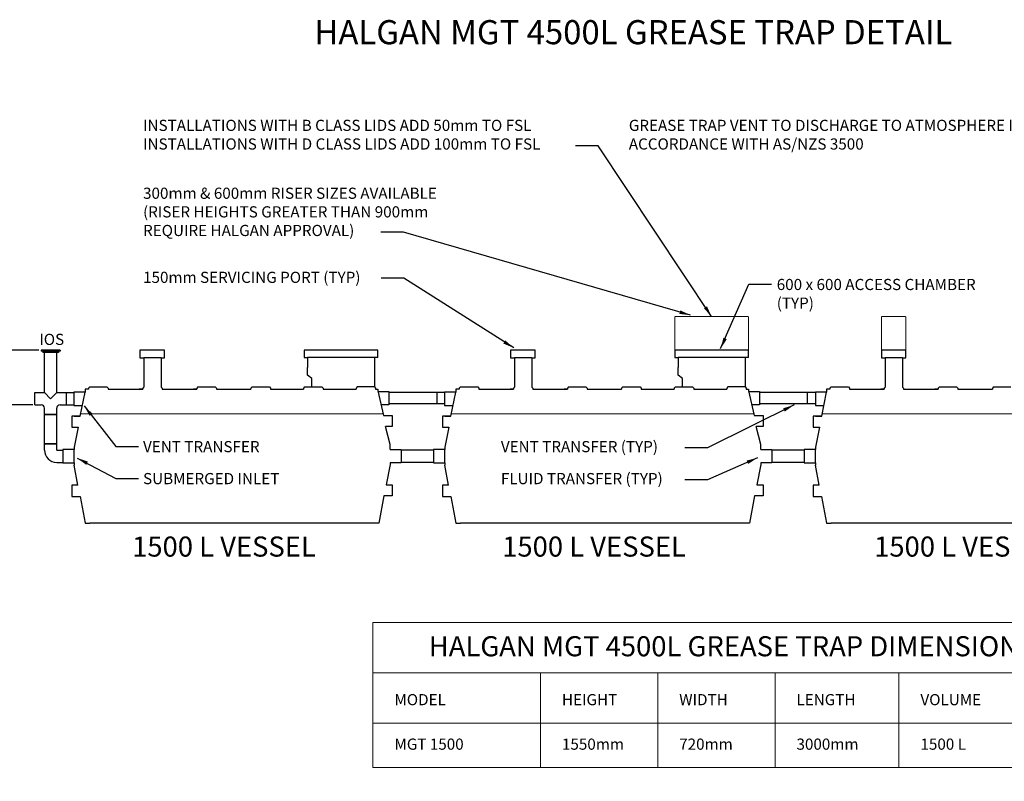
# Model space of a CAD drawing. Extents: x -91997 to -1285, y -35163 to 7999.
# Drawn here: x -87150 to -78334, y 1180 to 7999 of the extents above; entities that cross this region are included whole.
import ezdxf

# ---------------------------------------------------------------- set-up
doc = ezdxf.new("R2010")
doc.units = 0
doc.header["$LTSCALE"] = 2
doc.linetypes.add('CENTER', pattern=[50.8, 31.75, -6.35, 6.35, -6.35])
doc.layers.get('0').update_dxf_attribs({"linetype": 'CONTINUOUS'})
doc.layers.get('Defpoints').update_dxf_attribs({"linetype": 'CONTINUOUS'})
doc.styles.add('HALGAN', font='arial.ttf')
doc.styles.get("Standard").update_dxf_attribs({"font": 'isocp2.shx'})
doc.dimstyles.get("Standard").update_dxf_attribs({"dimtxt": 30, "dimasz": 50, "dimexe": 1, "dimexo": 2, "dimgap": 2, "dimtad": 1, "dimdec": 0, "dimzin": 0, "dimdsep": 46, "dimtxsty": 'Standard', "dimcen": 0, "dimclrd": 1, "dimclre": 1, "dimclrt": 2, "dimadec": 0, "dimazin": 0, "dimtfac": 1, "dimtdec": 0, "dimtmove": 2, "dimatfit": 3, "dimfxl": 1, "dimtolj": 1, "dimtzin": 0, "dimarcsym": 0})

# ---------------------------------------------------------------- blocks, each defined once
blk = doc.blocks.new('*D0')
at = {"color": 2, "linetype": 'Continuous', "lineweight": -2, "transparency": 16777216}
for p, q in [((-86978.5, 5040), (-87244, 5040)), ((-87243, 4650), (-87243, 4940)), ((-87031.5, 4550), (-87244, 4550))]:
    blk.add_line(p, q, dxfattribs=at)
at = {"color": 2, "linetype": 'Continuous', "transparency": 16777216}
for points in [[(-87259.6, 4940), (-87226.3, 4940), (-87243, 5040)], [(-87259.6, 4650), (-87226.3, 4650), (-87243, 4550)]]:
    blk.add_solid(points, dxfattribs=at)
at = {"layer": 'Defpoints', "color": 0, "linetype": 'Continuous', "transparency": 16777216}
for p in [(-87243, 5040), (-86958.5, 5040), (-87011.5, 4550, -3467.9)]:
    blk.add_point(p, dxfattribs=at)
at = {"color": 2, "linetype": 'Continuous', "lineweight": 15, "transparency": 16777216, "insert": (-87313, 4795), "char_height": 100, "attachment_point": 5, "rotation": 90}
blk.add_mtext('\\A1;490', dxfattribs=at)

msp = doc.modelspace()

# ---------------------------------------------------------------- linework, layer by layer
at = {"color": 2, "linetype": 'CENTER', "lineweight": 0, "ltscale": 0.05, "extrusion": (0, 1, 0)}
for p, q in [((-81284.5, 5340), (-80624.5, 5340)), ((-79434.9, 5340), (-79214.9, 5340))]:
    msp.add_line(p, q, dxfattribs=at)
at = {"color": 2, "linetype": 'CENTER', "lineweight": 0, "ltscale": 0.05}
for p, q in [((-81284.5, 5040), (-81284.5, 5340)), ((-80624.5, 5040), (-80624.5, 5340)), ((-79434.9, 5040), (-79434.9, 5340)), ((-79214.9, 5040), (-79214.9, 5340)), ((-83897, 4469.3), (-86603.6, 4469.3)), ((-80577.7, 4469.3), (-83284.3, 4469.3)), ((-80577.7, 4469.3), (-83284.3, 4469.3)), ((-77258.3, 4469.3), (-79965, 4469.3))]:
    msp.add_line(p, q, dxfattribs=at)
at = {"color": 1, "linetype": 'Continuous', "lineweight": 30, "ltscale": 0.05, "extrusion": (0, 1, 0)}
for p, q in [((-86958.5, 5040), (-86958.5, 5030)), ((-86788.5, 5030), (-86958.5, 5030)), ((-86943.5, 5030), (-86943.5, 5020)), ((-86803.5, 5030), (-86803.5, 5020)), ((-86788.5, 5040), (-86788.5, 5030)), ((-86788.5, 5040), (-86788.5, 5030)), ((-86803.5, 5020), (-86943.5, 5020)), ((-86928.5, 4660), (-86928.5, 5020)), ((-86818.5, 4660), (-86818.5, 5020)), ((-87013.5, 4605), (-87013.5, 4660)), ((-87013.5, 4660), (-86928.5, 4660)), ((-87013.5, 4550), (-87013.5, 4605)), ((-86928.5, 4660), (-86873.5, 4605)), ((-86873.5, 4605), (-86818.5, 4660)), ((-86818.5, 4660), (-86664.5, 4660)), ((-86733.5, 4660), (-86733.5, 4550)), ((-83414.2, 4660), (-83414.2, 4560.2)), ((-80094.9, 4560.2), (-80094.9, 4660)), ((-87013.5, 4550), (-86958.5, 4550)), ((-86928.5, 4465), (-86928.5, 4520)), ((-86818.5, 4465), (-86818.5, 4520)), ((-86788.5, 4550), (-86664.5, 4550)), ((-86928.5, 4465), (-86818.5, 4465)), ((-86818.5, 4465), (-86928.5, 4465)), ((-86928.5, 4200), (-86928.5, 4465)), ((-86818.5, 4200), (-86818.5, 4465)), ((-86818.5, 4200), (-86928.5, 4200)), ((-86928.5, 4200), (-86818.5, 4200)), ((-86928.5, 4145), (-86928.5, 4200)), ((-86818.5, 4145), (-86818.5, 4200)), ((-86818.5, 4145), (-86763.5, 4145)), ((-86818.5, 4035), (-86763.5, 4035))]:
    msp.add_line(p, q, dxfattribs=at)
at = {"color": 1, "linetype": 'Continuous', "lineweight": 30, "ltscale": 0.05}
for p, q in [((-86788.5, 5040), (-86958.5, 5040)), ((-86073.5, 5040), (-86073.5, 4970)), ((-85853.5, 5040), (-86073.5, 5040)), ((-85853.5, 4970), (-85853.5, 5040)), ((-84603.8, 5040), (-84603.8, 4975.4)), ((-83943.8, 5040), (-84603.8, 5040)), ((-83943.8, 4975.4), (-83943.8, 5040)), ((-82754.2, 5040), (-82754.2, 4970)), ((-82534.2, 5040), (-82754.2, 5040)), ((-82754.2, 5040), (-82754.2, 4970)), ((-82534.2, 5040), (-82754.2, 5040)), ((-82534.2, 4970), (-82534.2, 5040)), ((-82534.2, 4970), (-82534.2, 5040)), ((-81284.5, 5040), (-81284.5, 4975.4)), ((-80624.5, 5040), (-81284.5, 5040)), ((-81284.5, 5040), (-81284.5, 4975.4)), ((-80624.5, 5040), (-81284.5, 5040)), ((-80624.5, 4975.4), (-80624.5, 5040)), ((-80624.5, 4975.4), (-80624.5, 5040)), ((-79434.9, 5040), (-79434.9, 4970)), ((-79214.9, 5040), (-79434.9, 5040)), ((-79214.9, 4970), (-79214.9, 5040)), ((-86073.5, 4970), (-86038.5, 4970)), ((-85883.5, 4970), (-86038.5, 4970)), ((-85883.5, 4970), (-85853.5, 4970)), ((-84603.8, 4975.4), (-84573.8, 4975.4)), ((-84573.8, 4975.4), (-84573.8, 4885.4)), ((-83973.8, 4975.4), (-84573.8, 4975.4)), ((-82754.2, 4970), (-82719.2, 4970)), ((-82754.2, 4970), (-82719.2, 4970)), ((-82564.2, 4970), (-82719.2, 4970)), ((-82564.2, 4970), (-82719.2, 4970)), ((-82564.2, 4970), (-82534.2, 4970)), ((-82564.2, 4970), (-82534.2, 4970)), ((-81284.5, 4975.4), (-81254.5, 4975.4)), ((-81284.5, 4975.4), (-81254.5, 4975.4)), ((-81254.5, 4975.4), (-81254.5, 4885.4)), ((-80654.5, 4975.4), (-81254.5, 4975.4)), ((-81254.5, 4975.4), (-81254.5, 4885.4)), ((-80654.5, 4975.4), (-81254.5, 4975.4)), ((-79434.9, 4970), (-79399.9, 4970)), ((-79244.9, 4970), (-79399.9, 4970)), ((-79244.9, 4970), (-79214.9, 4970)), ((-84573.8, 4815.4), (-84573.8, 4885.4)), ((-81254.5, 4815.4), (-81254.5, 4885.4)), ((-81254.5, 4815.4), (-81254.5, 4885.4)), ((-84533.8, 4785.4), (-84573.8, 4815.4)), ((-84533.8, 4710), (-84533.8, 4785.4)), ((-81214.5, 4785.4), (-81254.5, 4815.4)), ((-81214.5, 4785.4), (-81254.5, 4815.4)), ((-81214.5, 4710), (-81214.5, 4785.4)), ((-81214.5, 4710), (-81214.5, 4785.4)), ((-86533.5, 4700), (-86533.5, 4690)), ((-86358.5, 4700), (-86358.5, 4690)), ((-86049, 4690), (-86079, 4690)), ((-86048, 4690), (-86079, 4690)), ((-86048, 4700), (-86048, 4690)), ((-85564, 4690), (-85594.5, 4690)), ((-85564, 4700), (-85564, 4690)), ((-85389, 4700), (-85389, 4690)), ((-85079.5, 4700), (-85079.5, 4690)), ((-84904.5, 4700), (-84904.5, 4690)), ((-84608.7, 4700.1), (-84608.7, 4690)), ((-84433.7, 4700.1), (-84433.7, 4690)), ((-84138.8, 4700), (-84138.8, 4690)), ((-83963.8, 4700), (-83963.8, 4690)), ((-83943.8, 4675.4), (-83893.8, 4455.4)), ((-83214.2, 4700), (-83214.2, 4690)), ((-83214.2, 4700), (-83214.2, 4690)), ((-83039.2, 4700), (-83039.2, 4690)), ((-83039.2, 4700), (-83039.2, 4690)), ((-82729.7, 4690), (-82759.7, 4690)), ((-82728.7, 4690), (-82759.7, 4690)), ((-82729.7, 4690), (-82759.7, 4690)), ((-82728.7, 4690), (-82759.7, 4690)), ((-82728.7, 4700), (-82728.7, 4690)), ((-82728.7, 4700), (-82728.7, 4690)), ((-82244.7, 4690), (-82275.2, 4690)), ((-82244.7, 4690), (-82275.2, 4690)), ((-82244.7, 4700), (-82244.7, 4690)), ((-82244.7, 4700), (-82244.7, 4690)), ((-82069.7, 4700), (-82069.7, 4690)), ((-82069.7, 4700), (-82069.7, 4690)), ((-81760.2, 4700), (-81760.2, 4690)), ((-81760.2, 4700), (-81760.2, 4690)), ((-81585.2, 4700), (-81585.2, 4690)), ((-81585.2, 4700), (-81585.2, 4690)), ((-81289.4, 4700.1), (-81289.4, 4690)), ((-81289.4, 4700.1), (-81289.4, 4690)), ((-81114.4, 4700.1), (-81114.4, 4690)), ((-81114.4, 4700.1), (-81114.4, 4690)), ((-80819.5, 4700), (-80819.5, 4690)), ((-80819.5, 4700), (-80819.5, 4690)), ((-80644.5, 4700), (-80644.5, 4690)), ((-80644.5, 4700), (-80644.5, 4690)), ((-80624.5, 4675.4), (-80574.5, 4455.4)), ((-80624.5, 4675.4), (-80574.5, 4455.4)), ((-79894.9, 4700), (-79894.9, 4690)), ((-79719.9, 4700), (-79719.9, 4690)), ((-79410.4, 4690), (-79440.4, 4690)), ((-79409.4, 4690), (-79440.4, 4690)), ((-79409.4, 4700), (-79409.4, 4690)), ((-78925.4, 4690), (-78955.9, 4690)), ((-78925.4, 4700), (-78925.4, 4690)), ((-78750.4, 4700), (-78750.4, 4690)), ((-78440.9, 4700), (-78440.9, 4690)), ((-86607.5, 4450), (-86564.5, 4665)), ((-83942.6, 4670), (-83843.8, 4670)), ((-83843.8, 4670), (-83843.8, 4550)), ((-83843.8, 4668.8), (-83843.8, 4558.8)), ((-83345.2, 4659.7), (-83843.8, 4659.7)), ((-83288.2, 4450), (-83245.2, 4665)), ((-83288.2, 4450), (-83245.2, 4665)), ((-80623.3, 4670), (-80524.5, 4670)), ((-80623.3, 4670), (-80524.5, 4670)), ((-80524.5, 4670), (-80524.5, 4550)), ((-80524.5, 4670), (-80524.5, 4550)), ((-80524.5, 4668.8), (-80524.5, 4558.8)), ((-80524.5, 4668.8), (-80524.5, 4558.8)), ((-80025.9, 4659.7), (-80524.5, 4659.7)), ((-80025.9, 4659.7), (-80524.5, 4659.7)), ((-79968.9, 4450), (-79925.9, 4665)), ((-83843.8, 4550), (-83915.3, 4550)), ((-83345.2, 4560.2), (-83843.8, 4560.2)), ((-80524.5, 4550), (-80596, 4550)), ((-80524.5, 4550), (-80596, 4550)), ((-80025.9, 4560.2), (-80524.5, 4560.2)), ((-80025.9, 4560.2), (-80524.5, 4560.2)), ((-86663.5, 4450), (-86607.5, 4450)), ((-83893.8, 4455.4), (-83813.8, 4455.4)), ((-83344.2, 4450), (-83288.2, 4450)), ((-83344.2, 4450), (-83288.2, 4450)), ((-80574.5, 4455.4), (-80494.5, 4455.4)), ((-80574.5, 4455.4), (-80494.5, 4455.4)), ((-80024.9, 4450), (-79968.9, 4450)), ((-83833.8, 4195.4), (-83873.8, 4355.4)), ((-80514.5, 4195.4), (-80554.5, 4355.4)), ((-80514.5, 4195.4), (-80554.5, 4355.4)), ((-86663.5, 4170), (-86663.5, 4150)), ((-83833.8, 4150), (-83833.8, 4195.4)), ((-83833.8, 4150), (-83733.9, 4150)), ((-83733.9, 4150), (-83733.9, 4030)), ((-83733.9, 4148.8), (-83733.9, 4038.8)), ((-83444.2, 4143.9), (-83733.9, 4143.9)), ((-83344.2, 4170), (-83344.2, 4150)), ((-83344.2, 4170), (-83344.2, 4150)), ((-80514.5, 4150), (-80514.5, 4195.4)), ((-80514.5, 4150), (-80514.5, 4195.4)), ((-80514.5, 4150), (-80414.6, 4150)), ((-80514.5, 4150), (-80414.6, 4150)), ((-80414.6, 4150), (-80414.6, 4030)), ((-80414.6, 4150), (-80414.6, 4030)), ((-80414.6, 4148.8), (-80414.6, 4038.8)), ((-80414.6, 4148.8), (-80414.6, 4038.8)), ((-80124.9, 4143.9), (-80414.6, 4143.9)), ((-80124.9, 4143.9), (-80414.6, 4143.9)), ((-80024.9, 4170), (-80024.9, 4150)), ((-83833.8, 4015.4), (-83868.8, 3835.4)), ((-83833.8, 4030), (-83833.8, 4015.4)), ((-83733.9, 4030), (-83833.8, 4030)), ((-83444.2, 4033.9), (-83733.9, 4033.9)), ((-80514.5, 4015.4), (-80549.5, 3835.4)), ((-80514.5, 4015.4), (-80549.5, 3835.4)), ((-80514.5, 4030), (-80514.5, 4015.4)), ((-80414.6, 4030), (-80514.5, 4030)), ((-80514.5, 4030), (-80514.5, 4015.4)), ((-80414.6, 4030), (-80514.5, 4030)), ((-80124.9, 4033.9), (-80414.6, 4033.9)), ((-80124.9, 4033.9), (-80414.6, 4033.9)), ((-83888.8, 3735.4), (-83933.8, 3490)), ((-80569.5, 3735.4), (-80614.5, 3490)), ((-80569.5, 3735.4), (-80614.5, 3490)), ((-83933.8, 3490), (-86523.5, 3490)), ((-80614.5, 3490), (-83204.2, 3490)), ((-80614.5, 3490), (-83204.2, 3490)), ((-77295.2, 3490), (-79884.9, 3490))]:
    msp.add_line(p, q, dxfattribs=at)
at = {"linetype": 'Continuous', "lineweight": 15}
for p, q in [((-83986.8, 1302.4), (-83986.8, 2600.8)), ((-83986.8, 2600.8), (-77056.8, 2600.8)), ((-83986.8, 2150.8), (-77056.8, 2150.8)), ((-82486.8, 2150.8), (-82486.8, 1302.4)), ((-81436.8, 2150.8), (-81436.8, 1302.4)), ((-80386.8, 2150.8), (-80386.8, 1302.4)), ((-79276.8, 2150.8), (-79276.8, 1302.4)), ((-83986.8, 1700.8), (-77056.8, 1700.8)), ((-83986.8, 1302.4), (-77056.8, 1302.4))]:
    msp.add_line(p, q, dxfattribs=at)
at = {"color": 1, "linetype": 'Continuous', "lineweight": 30, "ltscale": 0.05}
for points in [[(-86038.5, 4970), (-86038.5, 4709.4), (-86048, 4700)], [(-85883.5, 4970), (-85883.5, 4709.4), (-85874, 4700)], [(-83943.8, 4975.4), (-83973.8, 4975.4), (-83973.8, 4710)], [(-82719.2, 4970), (-82719.2, 4709.4), (-82728.7, 4700)], [(-82719.2, 4970), (-82719.2, 4709.4), (-82728.7, 4700)], [(-82564.2, 4970), (-82564.2, 4709.4), (-82554.7, 4700)], [(-82564.2, 4970), (-82564.2, 4709.4), (-82554.7, 4700)], [(-80624.5, 4975.4), (-80654.5, 4975.4), (-80654.5, 4710)], [(-80624.5, 4975.4), (-80654.5, 4975.4), (-80654.5, 4710)], [(-79399.9, 4970), (-79399.9, 4709.4), (-79409.4, 4700)], [(-79244.9, 4970), (-79244.9, 4709.4), (-79235.4, 4700)], [(-86533.5, 4690), (-86564.5, 4690), (-86564.5, 4665), (-86664.5, 4665), (-86664.5, 4545), (-86588.5, 4545)], [(-86523.5, 4710), (-86533.5, 4700)], [(-86523.5, 4710), (-86368.5, 4710)], [(-86368.6, 4710), (-86358.5, 4700)], [(-86358.5, 4690), (-86048.5, 4690)], [(-85874, 4700), (-85874, 4690), (-85564, 4690)], [(-85554, 4710), (-85564, 4700)], [(-85554, 4710), (-85399, 4710)], [(-85399, 4710), (-85389, 4700)], [(-85389, 4690), (-85079.5, 4690)], [(-85069.5, 4710), (-85079.5, 4700)], [(-85069.5, 4710), (-84914.5, 4710)], [(-84914.5, 4710), (-84904.5, 4700)], [(-84904.5, 4690), (-84608.7, 4690)], [(-84598.7, 4710.1), (-84608.7, 4700.1)], [(-84598.7, 4710.1), (-84443.7, 4710.1)], [(-84443.7, 4710.1), (-84433.7, 4700.1)], [(-84433.7, 4690), (-84138.8, 4690)], [(-83973.8, 4710), (-84128.8, 4710), (-84138.8, 4700)], [(-83973.8, 4710), (-83963.8, 4700)], [(-83963.8, 4690), (-83943.8, 4690), (-83943.8, 4675.4)], [(-83214.2, 4690), (-83245.2, 4690), (-83245.2, 4665), (-83345.2, 4665), (-83345.2, 4545), (-83269.2, 4545)], [(-83214.2, 4690), (-83245.2, 4690), (-83245.2, 4665), (-83345.2, 4665), (-83345.2, 4545), (-83269.2, 4545)], [(-83204.2, 4710), (-83214.2, 4700)], [(-83204.2, 4710), (-83214.2, 4700)], [(-83204.2, 4710), (-83049.2, 4710)], [(-83204.2, 4710), (-83049.2, 4710)], [(-83049.2, 4710), (-83039.2, 4700)], [(-83049.2, 4710), (-83039.2, 4700)], [(-83039.2, 4690), (-82729.2, 4690)], [(-83039.2, 4690), (-82729.2, 4690)], [(-82554.7, 4700), (-82554.7, 4690), (-82244.7, 4690)], [(-82554.7, 4700), (-82554.7, 4690), (-82244.7, 4690)], [(-82234.7, 4710), (-82244.7, 4700)], [(-82234.7, 4710), (-82244.7, 4700)], [(-82234.7, 4710), (-82079.7, 4710)], [(-82234.7, 4710), (-82079.7, 4710)], [(-82079.7, 4710), (-82069.7, 4700)], [(-82079.7, 4710), (-82069.7, 4700)], [(-82069.7, 4690), (-81760.2, 4690)], [(-82069.7, 4690), (-81760.2, 4690)], [(-81750.2, 4710), (-81760.2, 4700)], [(-81750.2, 4710), (-81760.2, 4700)], [(-81750.2, 4710), (-81595.2, 4710)], [(-81750.2, 4710), (-81595.2, 4710)], [(-81595.2, 4710), (-81585.2, 4700)], [(-81595.2, 4710), (-81585.2, 4700)], [(-81585.2, 4690), (-81289.4, 4690)], [(-81585.2, 4690), (-81289.4, 4690)], [(-81279.4, 4710.1), (-81289.4, 4700.1)], [(-81279.4, 4710.1), (-81289.4, 4700.1)], [(-81279.4, 4710.1), (-81124.4, 4710.1)], [(-81279.4, 4710.1), (-81124.4, 4710.1)], [(-81124.4, 4710.1), (-81114.4, 4700.1)], [(-81124.4, 4710.1), (-81114.4, 4700.1)], [(-81114.4, 4690), (-80819.5, 4690)], [(-81114.4, 4690), (-80819.5, 4690)], [(-80654.5, 4710), (-80809.5, 4710), (-80819.5, 4700)], [(-80654.5, 4710), (-80809.5, 4710), (-80819.5, 4700)], [(-80654.5, 4710), (-80644.5, 4700)], [(-80654.5, 4710), (-80644.5, 4700)], [(-80644.5, 4690), (-80624.5, 4690), (-80624.5, 4675.4)], [(-80644.5, 4690), (-80624.5, 4690), (-80624.5, 4675.4)], [(-79894.9, 4690), (-79925.9, 4690), (-79925.9, 4665), (-80025.9, 4665), (-80025.9, 4545), (-79949.9, 4545)], [(-79884.9, 4710), (-79894.9, 4700)], [(-79884.9, 4710), (-79729.9, 4710)], [(-79729.9, 4710), (-79719.9, 4700)], [(-79719.9, 4690), (-79409.9, 4690)], [(-79235.4, 4700), (-79235.4, 4690), (-78925.4, 4690)], [(-78915.4, 4710), (-78925.4, 4700)], [(-78915.4, 4710), (-78760.4, 4710)], [(-78760.4, 4710), (-78750.4, 4700)], [(-78750.4, 4690), (-78440.9, 4690)], [(-78430.9, 4710), (-78440.9, 4700)], [(-78430.9, 4710), (-78275.9, 4710)], [(-86607.5, 4450), (-86683.5, 4450), (-86683.5, 4350), (-86627.5, 4350)], [(-83813.8, 4455.4), (-83813.8, 4355.4), (-83873.8, 4355.4)], [(-83288.2, 4450), (-83364.2, 4450), (-83364.2, 4350), (-83308.2, 4350)], [(-83288.2, 4450), (-83364.2, 4450), (-83364.2, 4350), (-83308.2, 4350)], [(-80494.5, 4455.4), (-80494.5, 4355.4), (-80554.5, 4355.4)], [(-80494.5, 4455.4), (-80494.5, 4355.4), (-80554.5, 4355.4)], [(-79968.9, 4450), (-80044.9, 4450), (-80044.9, 4350), (-79988.9, 4350)], [(-86627.5, 4350), (-86663.5, 4170)], [(-83308.2, 4350), (-83344.2, 4170)], [(-83308.2, 4350), (-83344.2, 4170)], [(-79988.9, 4350), (-80024.9, 4170)], [(-86663.5, 4150), (-86763.5, 4150)], [(-86763.5, 4150), (-86763.5, 4030), (-86663.5, 4030), (-86663.5, 4010)], [(-86663.5, 4030), (-86663.5, 4150)], [(-83344.2, 4150), (-83444.2, 4150)], [(-83444.2, 4150), (-83444.2, 4030), (-83344.2, 4030), (-83344.2, 4010)], [(-83344.2, 4150), (-83444.2, 4150)], [(-83444.2, 4150), (-83444.2, 4030), (-83344.2, 4030), (-83344.2, 4010)], [(-83344.2, 4030), (-83344.2, 4150)], [(-83344.2, 4030), (-83344.2, 4150)], [(-80024.9, 4150), (-80124.9, 4150)], [(-80124.9, 4150), (-80124.9, 4030), (-80024.9, 4030), (-80024.9, 4010)], [(-80024.9, 4030), (-80024.9, 4150)], [(-86628.9, 3830), (-86663.5, 4010)], [(-83309.6, 3830), (-83344.2, 4010)], [(-83309.6, 3830), (-83344.2, 4010)], [(-79990.2, 3830), (-80024.9, 4010)], [(-86628.9, 3830), (-86683.5, 3830), (-86683.5, 3730), (-86609.6, 3730)], [(-83868.8, 3835.4), (-83813.8, 3835.4), (-83813.8, 3735.4), (-83888.8, 3735.4)], [(-83309.6, 3830), (-83364.2, 3830), (-83364.2, 3730), (-83290.3, 3730)], [(-83309.6, 3830), (-83364.2, 3830), (-83364.2, 3730), (-83290.3, 3730)], [(-80549.5, 3835.4), (-80494.5, 3835.4), (-80494.5, 3735.4), (-80569.5, 3735.4)], [(-80549.5, 3835.4), (-80494.5, 3835.4), (-80494.5, 3735.4), (-80569.5, 3735.4)], [(-79990.2, 3830), (-80044.9, 3830), (-80044.9, 3730), (-79971, 3730)], [(-86609.6, 3730), (-86563.5, 3490)], [(-83290.3, 3730), (-83244.2, 3490)], [(-83290.3, 3730), (-83244.2, 3490)], [(-79971, 3730), (-79924.9, 3490)], [(-86563.5, 3490), (-86523.5, 3490)], [(-83244.2, 3490), (-83204.2, 3490)], [(-83244.2, 3490), (-83204.2, 3490)], [(-79924.9, 3490), (-79884.9, 3490)]]:
    msp.add_lwpolyline(points, dxfattribs=at)
at = {"color": 1, "linetype": 'Continuous', "lineweight": 30}
for centre, radius, start, end in [((-86958.5, 4520), 30, 0, 90), ((-86818.5, 4145), 110, 180, 270)]:
    msp.add_arc(centre, radius, start, end, dxfattribs=at)
at = {"color": 1, "linetype": 'Continuous', "lineweight": 30, "ltscale": 0.05}
msp.add_arc((-86788.5, 4520), 30, 90, 180, dxfattribs=at)

# ---------------------------------------------------------------- texts
at = {"linetype": 'Continuous', "lineweight": 15, "attachment_point": 1}
for s, width, insert, char_height in [('{\\fArial|b0|i0|c0|p34;HALGAN MGT 4500L GREASE TRAP DETAIL}', 7154.551, (-84510.7, 7994.9), 216), ('{\\fArial|b0|i0|c0|p34;1500 L VESSEL}', 6141.833, (-86143.5, 3371.3), 180), ('{\\fArial|b0|i0|c0|p34;1500 L VESSEL}', 6141.833, (-82829.8, 3371.3), 180), ('{\\fArial|b0|i0|c0|p34;1500 L VESSEL}', 6141.833, (-79499.5, 3371.3), 180), ('{\\fArial|b0|i0|c0|p34;HALGAN MGT 4500L GREASE TRAP DIMENSIONS}', 6141.833, (-83487, 2478.8), 180)]:
    msp.add_mtext_dynamic_manual_height_columns(s, width=width, gutter_width=25, heights=[0], dxfattribs=dict(at, insert=insert, char_height=char_height))
at = {"linetype": 'Continuous', "lineweight": 15, "char_height": 100, "attachment_point": 1, "style": 'HALGAN'}
for s, width, heights, insert in [("\\pi-300,l300,t300;1.^I{\\LGeneral\\P\\pi-500,l600,t600;}1.1.^ITank constructed from Polyethylene.\\P1.2.^IThe MGT is to be installed in a location that will not cause a nuisance, obstruct fire access, cannot be vandalised or be damaged by vehicles. \\P1.3.^IThe MGT must have ease of access to pumpout point for maintenance. \\P1.4.^IA hose tap fitted with RPZD backflow protection (as per AS/NZS 3500) must be installed within 5 metres of the grease trap for maintenance and cleaning.\\P1.5.^INon standard installations require Halgan approval.\\P\\pi-300,l300,t300;2.^I{\\LInstallation above ground\\P\\pi-500,l600,t600;}2.1.^IThe MGT is to be supported on a 100mm thick concrete pad.\\P2.2.^IThe MGT does not require a stand.\\P2.3.^IAny maintenance platform must be installed in accordance with Australian Standard 1657-1992 allowing safe access while inspecting and maintaining the MGT\\P2.4.^IAll pipes connecting to the MGT shall be fully supported; there shall be no stress on the tank connections.\\P2.5.^IAll stormwater must be diverted away from the MGT to prevent undermining of foundation.\\P\\pi-300,l300,t300;3.^I{\\LInstallation below ground\\P\\pi-500,l600,t600;}3.1.^IAll connections to the MGT shall be in accordance with the appropriate authorities.\\P3.2.^IAny excavation exceeding 1.5 metres in depth shall comply with the construction safety acts and regulations before backfilling. \\P3.3.^IThe MGT must be filled with water prior to backfilling.\\P3.4.^IRiser heights greater than 900mm require Halgan approval\\P\\pi-300,l300,t300;4.^I{\\LExcavation dimensions\\P\\pi-500,l600,t600;}4.1.^IThe excavated hole width shall be kept as narrow as practicable. The depth shall not be greater than 150mm more than the required depth.\\P4.2.^I75mm clearance is required at the sides of tank.\\P\\pi-300,l300,t300;5.^I{\\LOver excavation}\\P\\pi-500,l600,t600;5.1.^IWhere an excavation has been made deeper than required, the excess depth shall be filled either with bedding material compacted to achieve 98% compaction or concrete.\\P\\pi-300,l300,t300;6.^I{\\LWater Charged Ground}\\P\\pi-500,l600,t600;6.1.^IWhere installation is in high water table or water charged ground, mine subsidence, filled or unstable areas, the services of a qualified structural engineer is required for certification.\\P\\pi-300,l300,t300;7.^I{\\LBedding material}\\P\\pi-500,l600,t600;7.1.^IThe bedding material shall be 1 part Portland cement to 4 parts clean sand. \\P7.2.^IThe bedding shall be thoroughly compacted by tampering at 300 mm layers.\\P7.3.^IThe bedding material shall encase the whole tank.\\P\\pi-300,l300,t300;8.^I{\\LFinal Backfill\\P\\pi-500,l600,t600;}8.1.^IThe final backfill material shall comply with the following:\\P\\pi-700,l900,t900;8.1.a.^ISpoil from the excavation of the trench may be used.\\P8.1.b.^IForeign material such as builder's waste, bricks, and concrete shall not be used.\\P8.1.c.^IThe backfill shall be compacted to restore the excavated hole as near as practicable to the normal ground.", 3830.129, [15721.9], (-91996.8, 7479.9)), ('INSTALLATIONS WITH B CLASS LIDS ADD 50mm TO FSL\\PINSTALLATIONS WITH D CLASS LIDS ADD 100mm TO FSL', 4515.153, [0], (-86045.5, 7102.6)), ('GREASE TRAP VENT TO DISCHARGE TO ATMOSPHERE IN ACCORDANCE WITH AS/NZS 3500', 3661.481, [0], (-81695.9, 7102.6)), ('300mm & 600mm RISER SIZES AVAILABLE \\P(RISER HEIGHTS GREATER THAN 900mm REQUIRE HALGAN APPROVAL)', 2940.601, [0], (-86045.5, 6494.9)), ('150mm SERVICING PORT (TYP)', 2190.597, [0], (-86045.5, 5741.9)), ('600 x 600 ACCESS CHAMBER (TYP)', 1946.506, [0], (-80371.4, 5677.9)), ('IOS', 1946.506, [0], (-86974.5, 5186.2)), ('VENT TRANSFER (TYP)', 1746.187, [0], (-82841.4, 4226.2)), ('VENT TRANSFER ', 1746.187, [0], (-86045.5, 4226.2)), ('SUBMERGED INLET', 1515.269, [0], (-86045.5, 3939.9)), ('FLUID TRANSFER (TYP)', 1773.848, [0], (-82841.4, 3939.9)), ('MODEL', 435.948, [0], (-83794.7, 1960.6)), ('HEIGHT', 285.948, [0], (-82294.7, 1960.6)), ('WIDTH', 285.948, [0], (-81244.7, 1960.6)), ('LENGTH', 305.948, [0], (-80194.7, 1960.6)), ('VOLUME', 305.948, [0], (-79084.7, 1960.6)), ('MGT 1500', 847.633, [0], (-83794.7, 1562.2)), ('1550mm', 285.948, [0], (-82294.7, 1562.2)), ('720mm', 285.948, [0], (-81244.7, 1562.2)), ('3000mm', 305.948, [0], (-80194.7, 1562.2)), ('1500 L', 593.99, [0], (-79084.7, 1562.2))]:
    msp.add_mtext_dynamic_manual_height_columns(s, width=width, gutter_width=25, heights=heights, dxfattribs=dict(at, insert=insert))

# ---------------------------------------------------------------- dimensions: what is measured, and where the dimension line sits
at = {"linetype": 'Continuous', "lineweight": 15}
dim = msp.add_linear_dim(base=(-87243, 5040), p1=(-87011.5, 4550, -3467.9), p2=(-86958.5, 5040), angle=90, dimstyle='Standard', override={"dimtxt": 100, "dimasz": 100, "dimexo": 20, "dimgap": 20, "dimclrd": 2, "dimclre": 2, "dimadec": 2}, dxfattribs=at)
dim.commit()
dim.dimension.update_dxf_attribs({"geometry": '*D0', "text_midpoint": (-87313, 4795)})

# ---------------------------------------------------------------- leaders
for points in [[(-80954.5, 5340), (-81970.7, 6869), (-82173.3, 6869)], [(-81143.2, 5352.7), (-83712.6, 6097.5), (-83915.2, 6097.5)], [(-82726.9, 5060.1), (-83711.7, 5683.3), (-83914.4, 5683.3)], [(-80873.7, 5053.2), (-80621.9, 5630.6), (-80419.3, 5630.6)], [(-86572.7, 4540.1), (-86288.5, 4176.5), (-86085.8, 4176.5)], [(-80216.7, 4549.1), (-80990.7, 4165.3), (-81193.3, 4165.3)], [(-86635.1, 4074.1), (-86288.5, 3890.2), (-86085.8, 3890.2)], [(-80543, 4076.3), (-80990.7, 3879.1), (-81193.3, 3879.1)]]:
    msp.add_leader(points, dimstyle='Standard', override={"dimasz": 100, "dimclrd": 2, "dimadec": 2}, dxfattribs=at)

doc.saveas('drawing.dxf')
